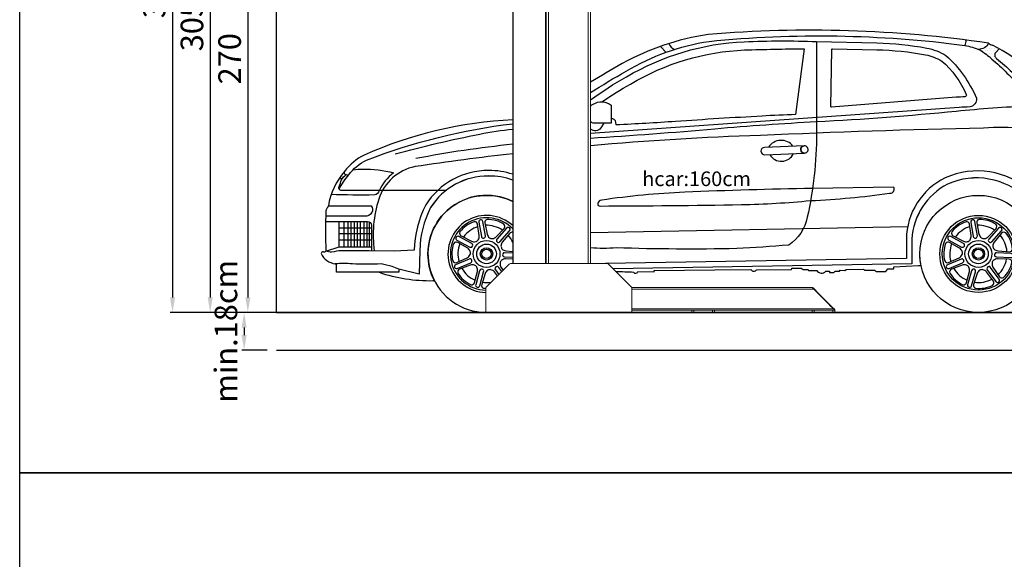
# Model space of a CAD drawing. Units: millimetres. Extents: x 26470 to 31729, y 6672 to 15506.
# Drawn here: x 26927 to 27450, y 12693 to 12979 of the extents above; entities that cross this region are included whole.
import ezdxf

# ---------------------------------------------------------------- set-up
doc = ezdxf.new("R2010")
doc.units = ezdxf.units.MM
doc.linetypes.add('(01) 130$0$A-AV-P00-10$0${ Origin Line }', pattern=[0])
doc.styles.get("Standard").update_dxf_attribs({"font": 'arial.ttf'})
doc.dimstyles.new('parkolay', dxfattribs={"dimtxt": 12, "dimasz": 8, "dimexe": 1.25, "dimexo": 5, "dimgap": 2, "dimtad": 1, "dimdec": 0, "dimtxsty": 'Standard', "dimcen": 8, "dimclrd": 252, "dimclre": 252, "dimclrt": 42, "dimadec": 0, "dimazin": 0, "dimtfac": 1, "dimtdec": 0, "dimtmove": 0, "dimatfit": 3, "dimfxl": 1, "dimarcsym": 1})

# ---------------------------------------------------------------- blocks, each defined once
blk = doc.blocks.new('*D680')
at = {"color": 252, "lineweight": -2, "transparency": 16777216}
for p, q in [((27206.5, 13093.48), (27046.94, 13093.48)), ((27048.19, 13085.48), (27048.19, 12831.78)), ((27212.64, 12823.78), (27046.94, 12823.78))]:
    blk.add_line(p, q, dxfattribs=at)
at = {"color": 252, "transparency": 16777216}
for points in [[(27046.86, 13085.48), (27049.53, 13085.48), (27048.19, 13093.48)], [(27046.86, 12831.78), (27049.53, 12831.78), (27048.19, 12823.78)]]:
    blk.add_solid(points, dxfattribs=at)
at = {"layer": 'Defpoints', "color": 0, "transparency": 16777216}
for p in [(27211.5, 13093.48), (27048.19, 12823.78), (27217.64, 12823.78)]:
    blk.add_point(p, dxfattribs=at)
at = {"color": 42, "transparency": 16777216, "insert": (27040.07, 12958.63), "char_height": 12, "attachment_point": 5, "rotation": 90}
blk.add_mtext('270', dxfattribs=at)
blk = doc.blocks.new('*D681')
at = {"color": 252, "lineweight": -2, "transparency": 16777216}
for p, q in [((27213.44, 13128.68), (27026.94, 13128.68)), ((27028.19, 13120.68), (27028.19, 12831.78)), ((27214.24, 12823.78), (27026.94, 12823.78))]:
    blk.add_line(p, q, dxfattribs=at)
at = {"color": 252, "transparency": 16777216}
for points in [[(27026.86, 13120.68), (27029.53, 13120.68), (27028.19, 13128.68)], [(27026.86, 12831.78), (27029.53, 12831.78), (27028.19, 12823.78)]]:
    blk.add_solid(points, dxfattribs=at)
at = {"layer": 'Defpoints', "color": 0, "transparency": 16777216}
for p in [(27218.44, 13128.68), (27028.19, 12823.78), (27219.24, 12823.78)]:
    blk.add_point(p, dxfattribs=at)
at = {"color": 42, "transparency": 16777216, "insert": (27020.06, 12976.23), "char_height": 12, "attachment_point": 5, "rotation": 90}
blk.add_mtext('305', dxfattribs=at)
blk = doc.blocks.new('*D683')
at = {"color": 252, "lineweight": -2, "transparency": 16777216}
for p, q in [((27178.44, 13163.78), (27006.94, 13163.78)), ((27008.19, 13155.78), (27008.19, 12831.78)), ((27241.42, 12823.78), (27006.94, 12823.78))]:
    blk.add_line(p, q, dxfattribs=at)
at = {"color": 252, "transparency": 16777216}
for points in [[(27006.86, 13155.78), (27009.53, 13155.78), (27008.19, 13163.78)], [(27006.86, 12831.78), (27009.53, 12831.78), (27008.19, 12823.78)]]:
    blk.add_solid(points, dxfattribs=at)
at = {"layer": 'Defpoints', "color": 0, "transparency": 16777216}
for p in [(27183.44, 13163.78), (27008.19, 12823.78), (27246.42, 12823.78)]:
    blk.add_point(p, dxfattribs=at)
at = {"color": 42, "transparency": 16777216, "insert": (27000.06, 12993.78), "char_height": 12, "attachment_point": 5, "rotation": 90}
blk.add_mtext('340', dxfattribs=at)
blk = doc.blocks.new('*D690')
at = {"color": 252, "lineweight": -2, "transparency": 16777216}
for p, q in [((27058.44, 12823.78), (27044.97, 12823.78)), ((27046.22, 12815.78), (27046.22, 12811.78)), ((27058.44, 12803.78), (27044.97, 12803.78))]:
    blk.add_line(p, q, dxfattribs=at)
at = {"color": 252, "transparency": 16777216}
for points in [[(27044.89, 12815.78), (27047.56, 12815.78), (27046.22, 12823.78)], [(27044.89, 12811.78), (27047.56, 12811.78), (27046.22, 12803.78)]]:
    blk.add_solid(points, dxfattribs=at)
at = {"layer": 'Defpoints', "color": 0, "transparency": 16777216}
for p in [(27063.44, 12823.78), (27046.22, 12803.78), (27063.44, 12803.78)]:
    blk.add_point(p, dxfattribs=at)
at = {"color": 42, "transparency": 16777216, "insert": (27038.1, 12813.78), "char_height": 12, "attachment_point": 5, "rotation": 90}
blk.add_mtext('min.18cm', dxfattribs=at)
blk = doc.blocks.new('PARKOLAY PARKIST 01 - H340 - V160')
at = {"color": 40, "linetype": 'Continuous', "lineweight": 15, "true_color": 0xfdbd3e}
for p, q in [((33.3, 269.7), (33.3, 26)), ((54.5, 269.7), (54.5, 26)), ((55.7, 269.7), (55.7, 26)), ((31.8, 207.92), (31.8, 26)), ((32.1, 208.12), (32.1, 26)), ((14.35, 184.77), (14.35, 26)), ((14.65, 185.16), (14.65, 26)), ((12.18, 25.38), (0, 13.2)), ((13.67, 26), (64.03, 26)), ((77.7, 13.2), (65.52, 25.38)), ((0, 13.2), (0, 1.2)), ((77.7, 1.2), (77.7, 13.2)), ((173.5, 13.2), (77.7, 13.2)), ((174.3, 12.4), (77.7, 12.4)), ((173.62, 13.08), (173.76, 13.22)), ((184.7, 2), (174.3, 12.4)), ((174.61, 12.37), (174.47, 12.23)), ((176.38, 10.32), (174.47, 12.23)), ((176.52, 10.46), (174.61, 12.37)), ((176.38, 10.32), (176.52, 10.46)), ((177.23, 9.76), (176.52, 10.46)), ((177.09, 9.61), (177.23, 9.76)), ((182.04, 4.66), (177.09, 9.61)), ((182.18, 4.81), (177.23, 9.76)), ((0, 1.2), (0, 0)), ((0, 0), (1.7, 0)), ((1.7, 0), (1.95, 0)), ((1.95, 0), (3.05, 0)), ((3.05, 0), (3.3, 0)), ((3.3, 0), (43.1, 0)), ((43.1, 0), (43.35, 0)), ((43.35, 0), (44.45, 0)), ((44.45, 0), (44.7, 0)), ((44.7, 0), (62.4, 0)), ((62.4, 0), (62.65, 0)), ((62.65, 0), (63.75, 0)), ((63.75, 0), (64, 0)), ((64, 0), (77.7, 0)), ((184.7, 2), (77.7, 2)), ((77.7, 1.2), (77.7, 0)), ((109.52, 1.2), (77.7, 1.2)), ((109.5, 0), (109.5, 1.2)), ((110.5, 0), (109.5, 0)), ((109.52, 1.2), (110.5, 1.2)), ((110.5, 1.2), (110.5, 0)), ((120.5, 1.2), (110.5, 1.2)), ((120.5, 0), (110.5, 0)), ((120.5, 0), (120.5, 1.2)), ((120.5, 1.2), (121.48, 1.2)), ((121.5, 0), (120.5, 0)), ((173.52, 1.2), (121.48, 1.2)), ((121.5, 1.2), (121.5, 0)), ((173.5, 0), (173.5, 1.2)), ((174.5, 0), (173.5, 0)), ((173.52, 1.2), (174.5, 1.2)), ((174.5, 1.2), (174.5, 0)), ((184.5, 1.2), (174.5, 1.2)), ((184.5, 0), (174.5, 0)), ((182.04, 4.66), (182.18, 4.81)), ((182.88, 4.1), (182.18, 4.81)), ((182.74, 3.96), (182.88, 4.1)), ((184.65, 2.05), (182.74, 3.96)), ((184.79, 2.19), (182.88, 4.1)), ((184.5, 0), (184.5, 1.2)), ((184.5, 1.2), (185.48, 1.2)), ((185.5, 0), (184.5, 0)), ((184.65, 2.05), (184.79, 2.19)), ((185.5, 1.2), (185.48, 1.2)), ((185.64, 1.34), (185.5, 1.2)), ((185.5, 1.2), (185.5, 0))]:
    blk.add_line(p, q, dxfattribs=at)
at = {"color": 40, "linetype": 'Continuous', "lineweight": 15, "true_color": 0xfdbd3e, "flags": 128}
for points in [[(174.3, 12.4), (174.16, 12.54), (174.03, 12.67), (173.9, 12.8), (173.79, 12.91), (173.69, 13.01), (173.61, 13.09), (173.55, 13.15), (173.51, 13.19), (173.5, 13.2)], [(173.76, 13.22), (173.77, 13.21), (173.81, 13.17), (173.88, 13.11), (173.96, 13.02), (174.07, 12.92), (174.19, 12.8), (174.32, 12.66), (174.46, 12.52), (174.61, 12.37)], [(185.5, 1.2), (185.49, 1.21), (185.45, 1.25), (185.39, 1.31), (185.31, 1.39), (185.21, 1.49), (185.1, 1.6), (184.97, 1.73), (184.84, 1.86), (184.7, 2)], [(184.79, 2.19), (184.94, 2.04), (185.08, 1.9), (185.22, 1.77), (185.34, 1.64), (185.44, 1.54), (185.53, 1.46), (185.59, 1.39), (185.63, 1.35), (185.64, 1.34)]]:
    blk.add_lwpolyline(points, dxfattribs=at)
at = {"color": 40, "linetype": 'Continuous', "lineweight": 15, "true_color": 0xfdbd3e}
for centre, start, end in [((13.67, 23.9), 90, 135), ((64.03, 23.9), 45, 90)]:
    blk.add_arc(centre, 2.1, start, end, dxfattribs=at)
blk = doc.blocks.new('*X2')
at = {"color": 0}
for p, q in [((2310.4, -1460.82), (2310.4, -1460.82)), ((2311.1, -1462.21), (2311.1, -1462.21)), ((2311.79, -1460.82), (2311.79, -1460.82)), ((2312.48, -1459.43), (2312.48, -1459.43)), ((2312.48, -1462.21), (2312.48, -1462.21)), ((2313.18, -1460.82), (2313.18, -1460.82)), ((2313.87, -1462.21), (2313.87, -1462.21)), ((2314.57, -1460.82), (2314.57, -1460.82)), ((2315.26, -1462.21), (2315.26, -1462.21))]:
    blk.add_line(p, q, dxfattribs=at)
blk = doc.blocks.new('160 + 160 cars')
at = {"color": 251}
for p, q in [((92.89, 141.41), (95.82, 138.25)), ((266.74, 141.83), (266.74, 141.83)), ((268.13, 141.83), (268.13, 141.83)), ((269.52, 141.83), (269.52, 141.83)), ((263.96, 139.06), (263.96, 139.06)), ((264.66, 140.45), (264.66, 140.45)), ((265.35, 139.06), (265.35, 139.06)), ((266.05, 140.45), (266.05, 140.45)), ((266.05, 137.67), (266.05, 137.67)), ((266.74, 139.06), (266.74, 139.06)), ((267.44, 140.45), (267.44, 140.45)), ((267.44, 137.67), (267.44, 137.67)), ((268.13, 139.06), (268.13, 139.06)), ((268.13, 136.28), (268.13, 136.28)), ((268.83, 140.45), (268.83, 140.45)), ((268.83, 137.67), (268.83, 137.67)), ((269.52, 139.06), (269.52, 139.06)), ((269.52, 136.28), (269.52, 136.28)), ((270.21, 140.45), (270.21, 140.45)), ((270.21, 137.67), (270.21, 137.67)), ((270.91, 139.06), (270.91, 139.06)), ((271.6, 140.45), (271.6, 140.45)), ((268.83, 134.89), (268.83, 134.89)), ((270.21, 134.89), (270.21, 134.89)), ((270.91, 133.5), (270.91, 133.5)), ((272.3, 133.5), (272.3, 133.5)), ((272.99, 132.11), (272.99, 132.11)), ((274.38, 132.11), (274.38, 132.11)), ((273.69, 130.72), (273.69, 130.72)), ((275.08, 130.72), (275.08, 130.72)), ((-77.81, 34.94), (-77.81, 48.38)), ((-75.43, 48.38), (-75.43, 34.94)), ((-73.27, 48.38), (-73.27, 34.94)), ((-71.63, 48.38), (-71.63, 34.94)), ((-69.78, 48.38), (-69.78, 34.94)), ((-68.24, 48.38), (-68.24, 34.94)), ((-66.7, 48.38), (-66.7, 34.94)), ((-64.75, 48.38), (-64.75, 34.94)), ((-63.21, 48.38), (-63.21, 34.94)), ((-61.88, 48.17), (-61.88, 34.94)), ((-77.81, 45.02), (-60.66, 45.02)), ((-77.81, 41.9), (-60.66, 41.9)), ((224.46, 45.59), (55.7, 42.4)), ((-77.81, 38.52), (-60.66, 38.52)), ((226.39, 38.89), (226.42, 25.87)), ((-35.03, 32.98), (-35.3, 20.36)), ((-79.24, 21.34), (-79.32, 25.17)), ((-46.06, 21.34), (-79.24, 21.34)), ((-35.3, 20.36), (-46.06, 22.99)), ((-46.06, 22.99), (-46.06, 21.34)), ((226.42, 25.87), (67.78, 23.12))]:
    blk.add_line(p, q, dxfattribs=at)
for points in [[(55.7, 116.86, -0.013074), (74.63, 128.23, -0.095966), (118.64, 144.09, -0.057772), (254.59, 141.94)], [(55.7, 113, -0.031236), (74.8, 125.21, -0.123527), (137.34, 143.9, -0.020555), (175.78, 143.98, -23.681218)], [(175.78, 143.98), (175.78, 95.17, -0.055421), (170.82, 50.57, -0.196455), (161.05, 35.81, -0.007817), (133.34, 33.97, -0.014031), (69.41, 34.33, -0.047501), (55.7, 34.35, -0.328309)], [(175.78, 143.98), (207.84, 143.27, -0.040565), (234.33, 140.53, -0.094989), (244.51, 136.54, -0.113536), (260.69, 113.82, -0.412743), (257.3, 109.36, -0.038995), (251.57, 109.02), (55.7, 95.16)], [(254.59, 141.94, -0.059468), (262.46, 139.51, -0.075008), (268.86, 134.55, -0.040265), (276.93, 127.23, -0.021951), (292.39, 111.04, -0.021951)], [(267.16, 143.17, -0.180695), (264.92, 140.62, -0.066085), (261.88, 139.76, -0.066085)], [(61.78, 111.96, -0.025258), (76.98, 121.42, -0.123649), (137.53, 139.53, -0.005147), (169.14, 140.16), (164.61, 105.21, 0.003708), (146.88, 104.36, 0.00315), (100.85, 101.51, -0.006508), (69.38, 99.69), (69.18, 101.07, 0.410706), (66.68, 102.95)], [(272.87, 140.07), (270.97, 138.19, 0.472924), (271.45, 134.96, -0.003649), (279.71, 127.78, -0.013014), (290.67, 115.89, 0.123481), (296.52, 112.58, 0.00291), (301.48, 112.43, 0.326414), (304.07, 113.86, 0.326414)], [(55.7, 109.82, -0.04073), (57.12, 110.73, -0.313127), (66.68, 110.18, -2.208201)], [(66.68, 110.18), (66.68, 100.54), (57.57, 100.54, -0.06685), (55.7, 101.32, -0.217541)], [(55.7, 92.66, 0.006824), (121.8, 97.65, -0.009382), (175.78, 101.44, 0.012372), (249.94, 107.05, -0.014515), (288.91, 109.83, -0.465535), (290.79, 107.79, -0.006423), (290.69, 105.81, 0.14729), (291.78, 102.14, -0.099728), (294.47, 99.31, 0.00747), (299.45, 91.62, -0.005292), (303.8, 83.45, 0.310352), (307.24, 81.61), (319.97, 81.37)], [(-77.78, 65.49, -0.067583), (-72.73, 73.16, -0.115525), (-63.28, 80.99, -0.061618), (14.35, 100.29)], [(62.71, 100.54), (61.19, 98.12, -0.475774), (55.7, 97.46, -0.194397)], [(-48.06, 84.22, -0.018546), (-3.19, 94.79, -0.022829), (14.35, 97.42, -0.069905)], [(330.85, 50.37), (315.39, 50.24, -0.237387), (311.99, 51.91, -0.184225), (310.66, 56.49, 0.027615), (305.22, 73.81, 0.02492), (300.27, 85.04, 0.246675), (285.41, 97.88, 0.03198), (264.5, 98, 0.005003), (146.03, 94.11, 0.014122), (55.7, 88.6, 0.274054)], [(-37.19, 81.97, -0.020758), (14.35, 89.56, 0.008001)], [(14.35, 84.36, 0.008159), (-37.49, 77.5, 0.274054), (-56.81, 60.19, 0.111844), (-59.17, 32.77, 0.111844)], [(14.35, 73.42, 0.086509), (1.57, 75.44, 0.260489), (-31.82, 57.15, 0.114137), (-37.95, 33.04), (-37.95, 33.04), (-48.63, 32.66), (-61.85, 32.8), (-71.28, 32.83), (-76.61, 32.74, 0.059302), (-81.87, 31.97, -0.043391), (-84.96, 32.51)], [(-70.36, 75.88, -0.010294), (-65.43, 76.23, -0.071008), (-48.93, 74.18, 0.126114), (-56.57, 64.66, -0.286044), (-58.95, 62.47, -0.016245), (-82.06, 62.7)], [(-76.6, 70.41, -0.131358), (-74.12, 73.29, -0.997215)], [(-74.68, 75.41, 0.651125), (-74.12, 73.29, -0.09821), (-72.98, 72.87, -0.09821)], [(300.36, 33.69, 0.198836), (289.22, 64.42, 0.299774), (244.15, 71.53, 0.283611), (223.48, 38.97), (223.49, 28.73), (63.74, 25.97, 0.082596)], [(-21.07, 64.81), (-76.49, 64.81, -0.552566), (-77.89, 67.03, 0.042601), (-76.6, 70.41, 0.730833), (-77.85, 71.25)], [(1.58, 72.52, 0.259853), (-29.28, 55.71, 0.11354), (-35.03, 32.98), (-35.3, 20.36), (-46.06, 22.99), (-46.06, 21.34), (-56.61, 21.34, 0.08759), (-28.05, 16.91, 0.000435), (-27.22, 16.86, -0.119552), (-30.68, 31.12, -0.557323), (14.35, 58.97, -0.118271)], [(14.35, 70.32, 0.094031), (1.58, 72.52, 0.259853)], [(69.13, 21.77, -0.010273), (78.59, 21.49, 0.723393), (80.79, 21.72), (89.43, 21.65), (89.43, 22.28), (121.82, 22.71), (140.83, 22.81, 0.518245), (144.04, 22.74), (162.5, 22.87), (162.62, 23.56), (167.63, 23.56), (168.61, 22.91), (171.29, 22.87), (171.58, 22.38), (175.89, 22.38, 0.518987), (180.69, 21.9), (182.57, 21.9), (182.57, 21.31), (184.87, 21.26), (185.6, 21.9), (187.89, 21.86), (188.26, 22.41), (190.88, 22.36), (191.43, 22.87), (200.7, 22.93), (201.22, 22.55), (206.56, 22.55), (207.6, 21.72), (212.54, 21.72), (213.68, 23.27), (216.85, 23.27), (216.9, 24.31), (229.87, 24.95), (231.27, 24.91, -0.050251), (230.65, 31.12, -1), (292.9, 31.12, -0.06411)], [(287.08, 60.91, 0.305147), (245.42, 68.23, 0.262181), (226.39, 38.89), (226.42, 25.87), (67.78, 23.12, 0.091436)], [(216.66, 66.64), (173.66, 65.91, 0.006712), (105.8, 63.89, 0.025608), (61.62, 59.71, 0.308868), (59.57, 57.83, 0.554633), (60.82, 56.57, 0.003618), (135.86, 57.33, 0.018298), (172.62, 59.46, 0.022815), (214.44, 63.34, 0.459594), (217.01, 65.72, 0.316287), (216.66, 66.64, 2.336004)], [(-83.57, 56.62), (-60.82, 56.62, -0.300123), (-60.51, 53.19, -0.297707), (-64.37, 51.17), (-84.96, 51.17)], [(-85.05, 48.38), (-62.79, 48.38, -0.401335), (-60.66, 46.33), (-60.66, 32.79)], [(14.35, 42.59, 0.285167), (12.75, 42.1), (8.8, 37.4, 0.132783), (8.1, 35.26, 0.175696), (8.33, 34.45, 0.175696), (8.75, 33.72, 0.132783), (10.77, 32.72), (14.35, 32.46, 0.403623)], [(14.35, 31.52), (10.07, 31.74, 1), (9.96, 29.55), (14.35, 29.33, 1)], [(14.35, 28.41), (10.56, 28.51, 0.132783), (8.45, 27.72, 0.175696), (7.96, 27.03, 0.175696), (7.65, 26.25, 0.132783), (8.13, 24.05), (9.24, 22.43, 0.403623)], [(-46.06, 22.99), (-49.69, 24.51, -0.021282), (-55.59, 25.79, -0.022391), (-70.8, 25.83, 0.03637), (-79.88, 25.85, 8.769184)], [(6.29, 19.49), (4.71, 21.59, 0.132783), (2.78, 22.74, 0.175696), (1.93, 22.7, 0.175696), (1.13, 22.45, 0.132783), (-0.29, 20.71), (-2.1, 14.83, 0.403623)], [(8.54, 21.74), (6.93, 23.98, 1), (5.15, 22.71), (6.97, 20.17, 1)], [(-2.1, 14.83, 0.403623), (-1.07, 12.89, 0.016933), (0, 12.79, 0.075)]]:
    blk.add_lwpolyline(points, format="xyb", dxfattribs=at)
for points in [[(184.3, 140.15), (207.76, 139.63, -0.040565), (233.66, 136.95, -0.092087), (242.32, 133.61, -0.114355), (255.29, 115.87, -0.462847), (254.62, 114.6, 0.004302), (249.89, 114.36), (183.76, 109.1, -0.443203), (183.37, 109.47), (183.93, 139.79, -0.415218)], [(169.24, 88.58), (148.13, 87.69, 1), (148.3, 83.78), (169.41, 84.68, -1)], [(169.24, 88.58, 1), (169.41, 84.68, 1)], [(-4.33, 46.91, 0.403623), (-6.1, 48.21, 0.075), (-10.31, 46.08, 0.075), (-13.67, 42.77, 0.403623), (-13, 40.68), (-7.53, 37.87, 0.132783), (-5.29, 37.66, 0.175696), (-4.55, 38.07, 0.175696), (-3.93, 38.64, 0.132783), (-3.41, 40.83)], [(-1.48, 48.38, 1), (-3.64, 48), (-2.29, 40.37, 1), (-0.14, 40.75)], [(9.81, 44.7, 0.403623), (9.72, 46.9, 0.075), (5.44, 48.86, 0.075), (0.75, 49.42, 0.403623), (-0.46, 47.59), (0.75, 41.56, 0.132783), (1.99, 39.68, 0.175696), (2.76, 39.36, 0.175696), (3.6, 39.23, 0.132783), (5.63, 40.19)], [(257, 46.91, 0.403623), (255.23, 48.21, 0.075), (251.02, 46.08, 0.075), (247.66, 42.77, 0.403623), (248.33, 40.68), (253.8, 37.87, 0.132783), (256.04, 37.66, 0.175696), (256.78, 38.07, 0.175696), (257.4, 38.64, 0.132783), (257.92, 40.83)], [(259.84, 48.38, 1), (257.69, 48), (259.04, 40.37, 1), (261.19, 40.75)], [(271.14, 44.7, 0.403623), (271.05, 46.9, 0.075), (266.76, 48.86, 0.075), (262.08, 49.42, 0.403623), (260.86, 47.59), (262.07, 41.56, 0.132783), (263.31, 39.68, 0.175696), (264.09, 39.36, 0.175696), (264.92, 39.23, 0.132783), (266.96, 40.19)], [(12.74, 43.39, 1), (11.1, 44.84), (5.97, 39.03, 1), (7.61, 37.58)], [(274.06, 43.39, 1), (272.42, 44.84), (267.29, 39.03, 1), (268.93, 37.58)], [(278.23, 32.27, 0.403623), (279.89, 33.71, 0.075), (278.75, 38.28, 0.075), (276.27, 42.29, 0.403623), (274.08, 42.1), (270.12, 37.4, 0.132783), (269.43, 35.26, 0.175696), (269.66, 34.45, 0.175696), (270.08, 33.72, 0.132783), (272.1, 32.72)], [(-14.87, 37.23, 0.403623), (-16.99, 36.66, 0.075), (-17.95, 32.04, 0.075), (-17.46, 27.35, 0.403623), (-15.4, 26.57), (-9.8, 29.09, 0.132783), (-8.24, 30.72, 0.175696), (-8.1, 31.55, 0.175696), (-8.16, 32.39, 0.132783), (-9.55, 34.16)], [(-14.25, 40.37, 1), (-15.29, 38.45), (-8.49, 34.75, 1), (-7.44, 36.67)], [(246.45, 37.23, 0.403623), (244.33, 36.66, 0.075), (243.37, 32.04, 0.075), (243.87, 27.35, 0.403623), (245.92, 26.57), (251.53, 29.09, 0.132783), (253.09, 30.72, 0.175696), (253.23, 31.55, 0.175696), (253.17, 32.39, 0.132783), (251.78, 34.16)], [(247.08, 40.37, 1), (246.03, 38.45), (252.84, 34.75, 1), (253.89, 36.67)], [(279.03, 29.17, 1), (279.14, 31.35), (271.4, 31.74, 1), (271.29, 29.55)], [(-15.95, 25.4, 1), (-15.1, 23.39), (-7.95, 26.4, 1), (-8.8, 28.41)], [(245.38, 25.4, 1), (246.23, 23.39), (253.37, 26.4, 1), (252.52, 28.41)], [(272.93, 18.98, 0.403623), (275.09, 18.57, 0.075), (277.96, 22.31, 0.075), (279.54, 26.75, 0.403623), (278.03, 28.35), (271.89, 28.51, 0.132783), (269.78, 27.72, 0.175696), (269.29, 27.03, 0.175696), (268.98, 26.25, 0.132783), (269.46, 24.05)], [(-13.88, 22.95, 0.403623), (-14.75, 20.94, 0.075), (-11.74, 17.31, 0.075), (-7.77, 14.77, 0.403623), (-5.88, 15.89), (-4.35, 21.85, 0.132783), (-4.65, 24.08, 0.175696), (-5.21, 24.71, 0.175696), (-5.91, 25.19, 0.132783), (-8.16, 25.21)], [(-5.3, 14.74, 1), (-3.19, 14.15), (-1.09, 21.61, 1), (-3.2, 22.2)], [(247.45, 22.95, 0.403623), (246.57, 20.94, 0.075), (249.59, 17.31, 0.075), (253.56, 14.77, 0.403623), (255.45, 15.89), (256.97, 21.85, 0.132783), (256.68, 24.08, 0.175696), (256.11, 24.71, 0.175696), (255.42, 25.19, 0.132783), (253.17, 25.21)], [(256.03, 14.74, 1), (258.13, 14.15), (260.23, 21.61, 1), (258.13, 22.2)], [(259.23, 14.83, 0.403623), (260.26, 12.89, 0.075), (264.98, 12.98, 0.075), (269.44, 14.51, 0.403623), (269.74, 16.68), (266.04, 21.59, 0.132783), (264.1, 22.74, 0.175696), (263.26, 22.7, 0.175696), (262.45, 22.45, 0.132783), (261.04, 20.71)], [(271, 16.41, 1), (272.78, 17.69), (268.25, 23.98, 1), (266.48, 22.71)]]:
    blk.add_lwpolyline(points, format="xyb", close=True, dxfattribs=at)
blk.add_lwpolyline([(-84.83, 32.64), (-77.81, 34.94), (-60.66, 34.94)], dxfattribs=at)
for centre, radius in [((261.77, 31.12), 31.13), ((261.77, 31.12), 20.48), ((261.77, 31.12), 19.21), ((0.45, 31.12), 7.15), ((261.77, 31.12), 7.15), ((0.45, 31.12), 5.22), ((0.45, 31.12), 3.3), ((0.45, 31.12), 2.46), ((261.77, 31.12), 5.22), ((261.77, 31.12), 3.3), ((261.77, 31.12), 2.46)]:
    blk.add_circle(centre, radius, dxfattribs=at)
for centre, radius, start, end in [((138.35, 12.92), 136.29, 98.4886, 118.8609), ((172.88, -503.77), 653.77, 81.70831, 94.79448), ((103.19, 146.02), 6.75, 207.9151, 246.3724), ((251.45, 144), 3.76, 326.737, 12.4558), ((270, 145.78), 3.86, 222.5805, 258.2092), ((221.53, 47.3), 106.03, 37.7772, 63.2723), ((352.3, -363.68), 569.41, 119.424, 121.3921), ((24.23, -114.88), 217.45, 92.6048, 114.089), ((156.95, 83.64), 7.84, 36.764, 148.0886), ((157.1, 87.4), 7.07, 209.7346, 335.118), ((-51.27, 56.88), 29.85, 116.3505, 142.6381), ((-47.04, 50.76), 37, 139.0802, 170.8859), ((1.23, 36.43), 36.1, 89.4476, 147.7128), ((2.16, 37.76), 34.76, 69.4791, 90.9663), ((261.96, 36.66), 35.64, 117.652, 176.4168), ((260.81, 33.62), 37.88, 46.0921, 113.9699), ((0.45, 31.12), 31.13, 63.4723, 269.1759), ((111.75, 43.33), 196.87, 176.8758, 183.1133), ((-80.42, 53.15), 4.5, 145.7377, 168.3659), ((-84.47, 56.52), 0.898, 291.4596, 6.5731), ((17.24, 31.85), 52.28, 152.8543, 178.7647), ((0.45, 31.12), 20.48, 47.256, 268.7476), ((0.45, 31.12), 19.21, 43.6491, 268.6648), ((0.45, 31.12), 15.21, 107.5383, 143.9024), ((0.45, 31.12), 15.21, 56.1097, 92.4738), ((261.77, 31.12), 15.21, 107.5383, 143.9024), ((261.77, 31.12), 15.21, 56.1097, 92.4738), ((0.45, 31.12), 15.21, 23.9268, 41.0453), ((261.77, 31.12), 15.21, 4.6812, 41.0453), ((-86.3, 31.04), 1.18, 84.6837, 167.2278), ((-85.85, 33.53), 1.36, 255.5666, 318.7747), ((0.45, 31.12), 15.21, 158.9669, 195.331), ((261.77, 31.12), 15.21, 158.9669, 195.331), ((-78.5, 35.74), 9.99, 206.3625, 262.0364), ((261.77, 31.12), 15.21, 313.2526, 349.6167), ((-80.11, 25.08), 0.801, 6.8318, 73.5327), ((0.45, 31.12), 15.21, 210.3955, 246.7595), ((261.77, 31.12), 15.21, 210.3955, 246.7595), ((0.45, 31.12), 15.21, 261.824, 279.0105), ((261.77, 31.12), 15.21, 261.824, 298.1881)]:
    blk.add_arc(centre, radius, start, end, dxfattribs=at)
at = {"color": 251, "linetype": 'Continuous'}
blk.add_blockref('*X2', (-2215.97, 1601.85), dxfattribs=at)

msp = doc.modelspace()

# ---------------------------------------------------------------- linework, layer by layer
at = {"color": 251}
for p, q in [((27063.44, 12823.78), (27583.44, 12823.78)), ((27063.44, 12803.78), (27583.44, 12803.78))]:
    msp.add_line(p, q, dxfattribs=at)
for points in [[(26926.99, 13333.72), (27705.81, 13333.72), (27705.81, 12738.58), (26926.99, 12738.58)], [(26926.99, 12738.58), (27705.81, 12738.58), (27705.81, 12143.43), (26926.99, 12143.43)]]:
    msp.add_lwpolyline(points, close=True)
at = {"color": 251, "linetype": '(01) 130$0$A-AV-P00-10$0${ Origin Line }', "ltscale": 3}
msp.add_lwpolyline([(27183.44, 13163.78), (27533.44, 13163.78), (27558.44, 13123.78), (27583.44, 13123.78), (27583.44, 12823.78), (27063.44, 12823.78), (27063.44, 13123.78), (27143.44, 13123.78)], close=True, dxfattribs=at)

# ---------------------------------------------------------------- block references
for name, p in [('160 + 160 cars', (27174.54, 12823.79)), ('PARKOLAY PARKIST 01 - H340 - V160', (27174.54, 12823.78))]:
    msp.add_blockref(name, p)

# ---------------------------------------------------------------- texts
at = {"color": 252, "linetype": 'Continuous', "lineweight": 15, "insert": (27257.68, 12898.73), "char_height": 7.776, "attachment_point": 1}
msp.add_mtext_dynamic_manual_height_columns('hcar:160cm', width=68.8494, gutter_width=12.5, heights=[0], dxfattribs=at)

# ---------------------------------------------------------------- dimensions: what is measured, and where the dimension line sits
for base, p1, p2, picture, middle in [((27008.19, 12823.78), (27183.44, 13163.78), (27246.42, 12823.78), '*D683', (27000.06, 12993.78)), ((27028.19, 12823.78), (27218.44, 13128.68), (27219.24, 12823.78), '*D681', (27020.06, 12976.23)), ((27048.19, 12823.78), (27211.5, 13093.48), (27217.64, 12823.78), '*D680', (27040.07, 12958.63))]:
    dim = msp.add_linear_dim(base=base, p1=p1, p2=p2, angle=90, dimstyle='parkolay')
    dim.commit()
    dim.dimension.update_dxf_attribs({"geometry": picture, "text_midpoint": middle})
dim = msp.add_linear_dim(base=(27046.22, 12803.78), p1=(27063.44, 12823.78), p2=(27063.44, 12803.78), angle=90, text='min.18cm', dimstyle='parkolay')
dim.commit()
dim.dimension.update_dxf_attribs({"geometry": '*D690', "text_midpoint": (27046.22, 12813.78), "dimtype": 160})

doc.saveas('drawing.dxf')
